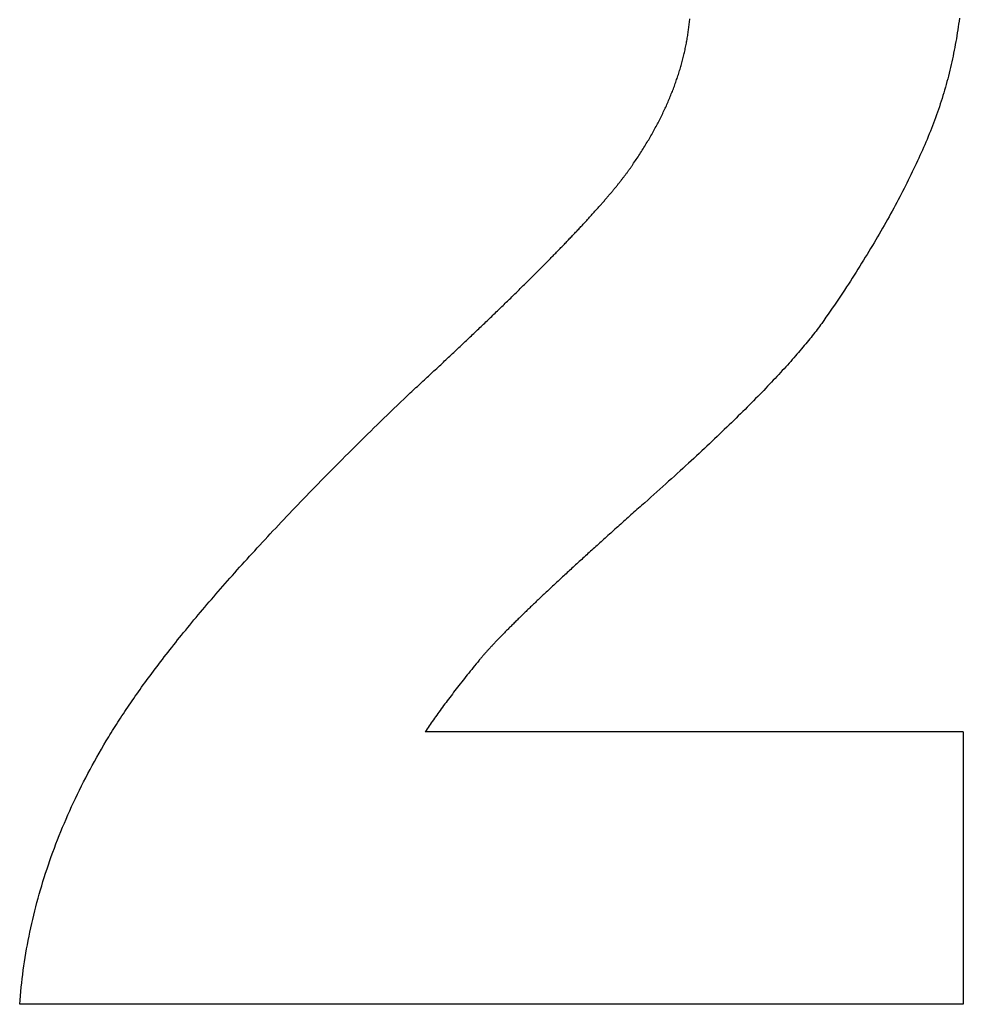
# Model space of a CAD drawing. Units: millimetres. Extents: x 0 to 841, y 0 to 594.
# Drawn here: x 155 to 162, y 327 to 334 of the extents above; entities that cross this region are included whole.
import ezdxf

# ---------------------------------------------------------------- set-up
doc = ezdxf.new("R2010")
doc.units = ezdxf.units.MM
doc.layers.add('1', color=18, linetype='Continuous')

msp = doc.modelspace()

# ---------------------------------------------------------------- linework, layer by layer
at = {"layer": '1'}
for p, q in [((159.5984, 333.7677), (159.5993, 333.7771)), ((161.5558, 333.781), (161.553, 333.7595)), ((159.5898, 333.6925), (159.591, 333.7019)), ((159.591, 333.7019), (159.5923, 333.7113)), ((159.5923, 333.7113), (159.5934, 333.7207)), ((159.5934, 333.7207), (159.5945, 333.7301)), ((159.5945, 333.7301), (159.5956, 333.7395)), ((159.5956, 333.7395), (159.5966, 333.7489)), ((159.5966, 333.7489), (159.5975, 333.7583)), ((159.5975, 333.7583), (159.5984, 333.7677)), ((161.5471, 333.7168), (161.544, 333.6954)), ((161.5501, 333.7381), (161.5471, 333.7168)), ((161.553, 333.7595), (161.5501, 333.7381)), ((159.5779, 333.6173), (159.5795, 333.6267)), ((159.5795, 333.6267), (159.5812, 333.6361)), ((159.5812, 333.6361), (159.5827, 333.6455)), ((159.5827, 333.6455), (159.5842, 333.6549)), ((159.5842, 333.6549), (159.5857, 333.6643)), ((159.5857, 333.6643), (159.5871, 333.6737)), ((159.5871, 333.6737), (159.5885, 333.6831)), ((159.5885, 333.6831), (159.5898, 333.6925)), ((161.5337, 333.6318), (161.5301, 333.6107)), ((161.5373, 333.653), (161.5337, 333.6318)), ((161.5407, 333.6742), (161.5373, 333.653)), ((161.544, 333.6954), (161.5407, 333.6742)), ((159.5648, 333.5514), (159.5668, 333.5608)), ((159.5668, 333.5608), (159.5688, 333.5703)), ((159.5688, 333.5703), (159.5707, 333.5797)), ((159.5707, 333.5797), (159.5726, 333.5891)), ((159.5726, 333.5891), (159.5744, 333.5985)), ((159.5744, 333.5985), (159.5762, 333.6079)), ((159.5762, 333.6079), (159.5779, 333.6173)), ((161.5224, 333.5685), (161.5183, 333.5476)), ((161.5263, 333.5896), (161.5224, 333.5685)), ((161.5301, 333.6107), (161.5263, 333.5896)), ((159.5467, 333.476), (159.5491, 333.4855)), ((159.5491, 333.4855), (159.5515, 333.4949)), ((159.5515, 333.4949), (159.5538, 333.5043)), ((159.5538, 333.5043), (159.5561, 333.5137)), ((159.5561, 333.5137), (159.5584, 333.5232)), ((159.5584, 333.5232), (159.5605, 333.5326)), ((159.5605, 333.5326), (159.5627, 333.542)), ((159.5627, 333.542), (159.5648, 333.5514)), ((161.5054, 333.4849), (161.5009, 333.4641)), ((161.5099, 333.5057), (161.5054, 333.4849)), ((161.5142, 333.5266), (161.5099, 333.5057)), ((161.5183, 333.5476), (161.5142, 333.5266)), ((159.5282, 333.41), (159.531, 333.4194)), ((159.531, 333.4194), (159.5337, 333.4289)), ((159.5337, 333.4289), (159.5364, 333.4383)), ((159.5364, 333.4383), (159.5391, 333.4477)), ((159.5391, 333.4477), (159.5416, 333.4572)), ((159.5416, 333.4572), (159.5442, 333.4666)), ((159.5442, 333.4666), (159.5467, 333.476)), ((161.4914, 333.4226), (161.4864, 333.402)), ((161.4962, 333.4433), (161.4914, 333.4226)), ((161.5009, 333.4641), (161.4962, 333.4433)), ((159.5039, 333.3345), (159.5071, 333.3439)), ((159.5071, 333.3439), (159.5103, 333.3534)), ((159.5103, 333.3534), (159.5134, 333.3628)), ((159.5134, 333.3628), (159.5165, 333.3722)), ((159.5165, 333.3722), (159.5195, 333.3817)), ((159.5195, 333.3817), (159.5224, 333.3911)), ((159.5224, 333.3911), (159.5253, 333.4006)), ((159.5253, 333.4006), (159.5282, 333.41)), ((161.4708, 333.3403), (161.4654, 333.3198)), ((161.4761, 333.3608), (161.4708, 333.3403)), ((161.4813, 333.3814), (161.4761, 333.3608)), ((161.4864, 333.402), (161.4813, 333.3814)), ((159.4764, 333.2588), (159.48, 333.2683)), ((159.48, 333.2683), (159.4836, 333.2777)), ((159.4836, 333.2777), (159.4871, 333.2872)), ((159.4871, 333.2872), (159.4906, 333.2967)), ((159.4906, 333.2967), (159.494, 333.3061)), ((159.494, 333.3061), (159.4974, 333.3156)), ((159.4974, 333.3156), (159.5007, 333.325)), ((159.5007, 333.325), (159.5039, 333.3345)), ((161.4541, 333.279), (161.4482, 333.2587)), ((161.4598, 333.2994), (161.4541, 333.279)), ((161.4654, 333.3198), (161.4598, 333.2994)), ((159.4496, 333.1926), (159.4536, 333.202)), ((159.4536, 333.202), (159.4575, 333.2115)), ((159.4575, 333.2115), (159.4614, 333.221)), ((159.4614, 333.221), (159.4652, 333.2304)), ((159.4652, 333.2304), (159.469, 333.2399)), ((159.469, 333.2399), (159.4727, 333.2494)), ((159.4727, 333.2494), (159.4764, 333.2588)), ((161.4299, 333.198), (161.4235, 333.1779)), ((161.4361, 333.2182), (161.4299, 333.198)), ((161.4422, 333.2384), (161.4361, 333.2182)), ((161.4482, 333.2587), (161.4422, 333.2384)), ((159.4159, 333.1168), (159.4203, 333.1263)), ((159.4203, 333.1263), (159.4247, 333.1357)), ((159.4247, 333.1357), (159.429, 333.1452)), ((159.429, 333.1452), (159.4332, 333.1547)), ((159.4332, 333.1547), (159.4374, 333.1642)), ((159.4374, 333.1642), (159.4415, 333.1736)), ((159.4415, 333.1736), (159.4456, 333.1831)), ((159.4456, 333.1831), (159.4496, 333.1926)), ((161.4104, 333.1377), (161.4037, 333.1177)), ((161.4171, 333.1578), (161.4104, 333.1377)), ((161.4235, 333.1779), (161.4171, 333.1578)), ((159.3838, 333.0504), (159.3885, 333.0599)), ((159.3885, 333.0599), (159.3932, 333.0694)), ((159.3932, 333.0694), (159.3979, 333.0789)), ((159.3979, 333.0789), (159.4025, 333.0883)), ((159.4025, 333.0883), (159.407, 333.0978)), ((159.407, 333.0978), (159.4115, 333.1073)), ((159.4115, 333.1073), (159.4159, 333.1168)), ((161.3827, 333.058), (161.3754, 333.0382)), ((161.3898, 333.0779), (161.3827, 333.058)), ((161.3968, 333.0978), (161.3898, 333.0779)), ((161.4037, 333.1177), (161.3968, 333.0978)), ((159.3439, 332.9744), (159.3491, 332.9839)), ((159.3491, 332.9839), (159.3542, 332.9934)), ((159.3542, 332.9934), (159.3592, 333.0029)), ((159.3592, 333.0029), (159.3643, 333.0124)), ((159.3643, 333.0124), (159.3692, 333.0219)), ((159.3692, 333.0219), (159.3741, 333.0314)), ((159.3741, 333.0314), (159.379, 333.0409)), ((159.379, 333.0409), (159.3838, 333.0504)), ((161.3605, 332.9987), (161.3529, 332.979)), ((161.3681, 333.0184), (161.3605, 332.9987)), ((161.3754, 333.0382), (161.3681, 333.0184)), ((159.3063, 332.9079), (159.3119, 332.9174)), ((159.3119, 332.9174), (159.3173, 332.9269)), ((159.3173, 332.9269), (159.3228, 332.9364)), ((159.3228, 332.9364), (159.3281, 332.9459)), ((159.3281, 332.9459), (159.3334, 332.9554)), ((159.3334, 332.9554), (159.3387, 332.9649)), ((159.3387, 332.9649), (159.3439, 332.9744)), ((161.3292, 332.9203), (161.321, 332.9008)), ((161.3372, 332.9398), (161.3292, 332.9203)), ((161.3451, 332.9594), (161.3372, 332.9398)), ((161.3529, 332.979), (161.3451, 332.9594)), ((159.2603, 332.8318), (159.2663, 332.8413)), ((159.2663, 332.8413), (159.2721, 332.8508)), ((159.2721, 332.8508), (159.278, 332.8604)), ((159.278, 332.8604), (159.2838, 332.8699)), ((159.2838, 332.8699), (159.2895, 332.8794)), ((159.2895, 332.8794), (159.2952, 332.8889)), ((159.2952, 332.8889), (159.3008, 332.8984)), ((159.3008, 332.8984), (159.3063, 332.9079)), ((161.2959, 332.8422), (161.2872, 332.8226)), ((161.3044, 332.8618), (161.2959, 332.8422)), ((161.3128, 332.8813), (161.3044, 332.8618)), ((161.321, 332.9008), (161.3128, 332.8813)), ((159.2174, 332.7651), (159.2237, 332.7747)), ((159.2237, 332.7747), (159.2299, 332.7842)), ((159.2299, 332.7842), (159.2361, 332.7937)), ((159.2361, 332.7937), (159.2422, 332.8032)), ((159.2422, 332.8032), (159.2483, 332.8128)), ((159.2483, 332.8128), (159.2544, 332.8223)), ((159.2544, 332.8223), (159.2603, 332.8318)), ((161.2696, 332.7833), (161.2606, 332.7635)), ((161.2785, 332.803), (161.2696, 332.7833)), ((161.2872, 332.8226), (161.2785, 332.803)), ((159.168, 332.6925), (159.1705, 332.6962)), ((159.1705, 332.6962), (159.1731, 332.6998)), ((159.1731, 332.6998), (159.1755, 332.7034)), ((159.1755, 332.7034), (159.178, 332.7069)), ((159.178, 332.7069), (159.1804, 332.7105)), ((159.1804, 332.7105), (159.1828, 332.714)), ((159.1828, 332.714), (159.1852, 332.7175)), ((159.1852, 332.7175), (159.1917, 332.727)), ((159.1917, 332.727), (159.1982, 332.7366)), ((159.1982, 332.7366), (159.2046, 332.7461)), ((159.2046, 332.7461), (159.211, 332.7556)), ((159.211, 332.7556), (159.2174, 332.7651)), ((161.233, 332.704), (161.2236, 332.6841)), ((161.2423, 332.7239), (161.233, 332.704)), ((161.2516, 332.7437), (161.2423, 332.7239)), ((161.2606, 332.7635), (161.2516, 332.7437)), ((159.1168, 332.623), (159.1199, 332.627)), ((159.1199, 332.627), (159.123, 332.6311)), ((159.123, 332.6311), (159.126, 332.6351)), ((159.126, 332.6351), (159.129, 332.6391)), ((159.129, 332.6391), (159.132, 332.6431)), ((159.132, 332.6431), (159.135, 332.647)), ((159.135, 332.647), (159.1379, 332.6509)), ((159.1379, 332.6509), (159.1408, 332.6548)), ((159.1408, 332.6548), (159.1437, 332.6587)), ((159.1437, 332.6587), (159.1465, 332.6626)), ((159.1465, 332.6626), (159.1493, 332.6664)), ((159.1493, 332.6664), (159.1521, 332.6702)), ((159.1521, 332.6702), (159.1548, 332.674)), ((159.1548, 332.674), (159.1575, 332.6777)), ((159.1575, 332.6777), (159.1602, 332.6815)), ((159.1602, 332.6815), (159.1628, 332.6852)), ((159.1628, 332.6852), (159.1654, 332.6889)), ((159.1654, 332.6889), (159.168, 332.6925)), ((161.1945, 332.624), (161.1846, 332.6039)), ((161.2043, 332.6441), (161.1945, 332.624)), ((161.214, 332.6641), (161.2043, 332.6441)), ((161.2236, 332.6841), (161.214, 332.6641)), ((159.059, 332.5501), (159.0626, 332.5546)), ((159.0626, 332.5546), (159.0662, 332.559)), ((159.0662, 332.559), (159.0698, 332.5635)), ((159.0698, 332.5635), (159.0734, 332.5679)), ((159.0734, 332.5679), (159.0769, 332.5723)), ((159.0769, 332.5723), (159.0804, 332.5766)), ((159.0804, 332.5766), (159.0839, 332.5809)), ((159.0839, 332.5809), (159.0873, 332.5853)), ((159.0873, 332.5853), (159.0907, 332.5895)), ((159.0907, 332.5895), (159.0941, 332.5938)), ((159.0941, 332.5938), (159.0974, 332.598)), ((159.0974, 332.598), (159.1007, 332.6023)), ((159.1007, 332.6023), (159.104, 332.6064)), ((159.104, 332.6064), (159.1072, 332.6106)), ((159.1072, 332.6106), (159.1104, 332.6147)), ((159.1104, 332.6147), (159.1136, 332.6189)), ((159.1136, 332.6189), (159.1168, 332.623)), ((161.1645, 332.5636), (161.1542, 332.5433)), ((161.1746, 332.5838), (161.1645, 332.5636)), ((161.1846, 332.6039), (161.1746, 332.5838)), ((159.0004, 332.4801), (159.0045, 332.4849)), ((159.0045, 332.4849), (159.0086, 332.4897)), ((159.0086, 332.4897), (159.0127, 332.4945)), ((159.0127, 332.4945), (159.0167, 332.4993)), ((159.0167, 332.4993), (159.0207, 332.504)), ((159.0207, 332.504), (159.0247, 332.5087)), ((159.0247, 332.5087), (159.0286, 332.5134)), ((159.0286, 332.5134), (159.0325, 332.5181)), ((159.0325, 332.5181), (159.0364, 332.5228)), ((159.0364, 332.5228), (159.0402, 332.5274)), ((159.0402, 332.5274), (159.044, 332.532)), ((159.044, 332.532), (159.0478, 332.5365)), ((159.0478, 332.5365), (159.0516, 332.5411)), ((159.0516, 332.5411), (159.0553, 332.5456)), ((159.0553, 332.5456), (159.059, 332.5501)), ((161.1227, 332.4823), (161.112, 332.4619)), ((161.1333, 332.5027), (161.1227, 332.4823)), ((161.1438, 332.523), (161.1333, 332.5027)), ((161.1542, 332.5433), (161.1438, 332.523)), ((158.9347, 332.4047), (158.9393, 332.4099)), ((158.9393, 332.4099), (158.9438, 332.415)), ((158.9438, 332.415), (158.9484, 332.4202)), ((158.9484, 332.4202), (158.9529, 332.4253)), ((158.9529, 332.4253), (158.9574, 332.4304)), ((158.9574, 332.4304), (158.9618, 332.4355)), ((158.9618, 332.4355), (158.9662, 332.4405)), ((158.9662, 332.4405), (158.9706, 332.4456)), ((158.9706, 332.4456), (158.9749, 332.4506)), ((158.9749, 332.4506), (158.9793, 332.4555)), ((158.9793, 332.4555), (158.9835, 332.4605)), ((158.9835, 332.4605), (158.9878, 332.4654)), ((158.9878, 332.4654), (158.992, 332.4703)), ((158.992, 332.4703), (158.9962, 332.4752)), ((158.9962, 332.4752), (159.0004, 332.4801)), ((161.0902, 332.4209), (161.0791, 332.4004)), ((161.1012, 332.4414), (161.0902, 332.4209)), ((161.112, 332.4619), (161.1012, 332.4414)), ((158.872, 332.3349), (158.877, 332.3404)), ((158.877, 332.3404), (158.882, 332.3459)), ((158.882, 332.3459), (158.8869, 332.3514)), ((158.8869, 332.3514), (158.8918, 332.3568)), ((158.8918, 332.3568), (158.8967, 332.3622)), ((158.8967, 332.3622), (158.9016, 332.3676)), ((158.9016, 332.3676), (158.9064, 332.373)), ((158.9064, 332.373), (158.9112, 332.3783)), ((158.9112, 332.3783), (158.916, 332.3836)), ((158.916, 332.3836), (158.9207, 332.3889)), ((158.9207, 332.3889), (158.9254, 332.3942)), ((158.9254, 332.3942), (158.93, 332.3994)), ((158.93, 332.3994), (158.9347, 332.4047)), ((161.0452, 332.3384), (161.0337, 332.3177)), ((161.0566, 332.3591), (161.0452, 332.3384)), ((161.0679, 332.3798), (161.0566, 332.3591)), ((161.0791, 332.4004), (161.0679, 332.3798)), ((158.804, 332.2612), (158.8094, 332.267)), ((158.8094, 332.267), (158.8148, 332.2728)), ((158.8148, 332.2728), (158.8201, 332.2785)), ((158.8201, 332.2785), (158.8255, 332.2843)), ((158.8255, 332.2843), (158.8308, 332.29)), ((158.8308, 332.29), (158.836, 332.2957)), ((158.836, 332.2957), (158.8413, 332.3014)), ((158.8413, 332.3014), (158.8465, 332.307)), ((158.8465, 332.307), (158.8516, 332.3127)), ((158.8516, 332.3127), (158.8568, 332.3183)), ((158.8568, 332.3183), (158.8619, 332.3239)), ((158.8619, 332.3239), (158.8669, 332.3294)), ((158.8669, 332.3294), (158.872, 332.3349)), ((161.0102, 332.2761), (160.9983, 332.2553)), ((161.022, 332.2969), (161.0102, 332.2761)), ((161.0337, 332.3177), (161.022, 332.2969)), ((158.7364, 332.1895), (158.7422, 332.1956)), ((158.7422, 332.1956), (158.748, 332.2016)), ((158.748, 332.2016), (158.7537, 332.2077)), ((158.7537, 332.2077), (158.7594, 332.2137)), ((158.7594, 332.2137), (158.7651, 332.2197)), ((158.7651, 332.2197), (158.7708, 332.2257)), ((158.7708, 332.2257), (158.7764, 332.2317)), ((158.7764, 332.2317), (158.7819, 332.2376)), ((158.7819, 332.2376), (158.7875, 332.2436)), ((158.7875, 332.2436), (158.793, 332.2494)), ((158.793, 332.2494), (158.7985, 332.2553)), ((158.7985, 332.2553), (158.804, 332.2612)), ((160.9742, 332.2134), (160.962, 332.1924)), ((160.9863, 332.2343), (160.9742, 332.2134)), ((160.9983, 332.2553), (160.9863, 332.2343)), ((158.6705, 332.1207), (158.6767, 332.1271)), ((158.6767, 332.1271), (158.6828, 332.1334)), ((158.6828, 332.1334), (158.6889, 332.1397)), ((158.6889, 332.1397), (158.6949, 332.146)), ((158.6949, 332.146), (158.7009, 332.1523)), ((158.7009, 332.1523), (158.7069, 332.1586)), ((158.7069, 332.1586), (158.7129, 332.1648)), ((158.7129, 332.1648), (158.7188, 332.171)), ((158.7188, 332.171), (158.7247, 332.1772)), ((158.7247, 332.1772), (158.7306, 332.1833)), ((158.7306, 332.1833), (158.7364, 332.1895)), ((160.9245, 332.1291), (160.9118, 332.1079)), ((160.9371, 332.1503), (160.9245, 332.1291)), ((160.9496, 332.1713), (160.9371, 332.1503)), ((160.962, 332.1924), (160.9496, 332.1713)), ((158.6008, 332.049), (158.6073, 332.0557)), ((158.6073, 332.0557), (158.6137, 332.0623)), ((158.6137, 332.0623), (158.6202, 332.0689)), ((158.6202, 332.0689), (158.6266, 332.0754)), ((158.6266, 332.0754), (158.633, 332.082)), ((158.633, 332.082), (158.6393, 332.0885)), ((158.6393, 332.0885), (158.6456, 332.095)), ((158.6456, 332.095), (158.6519, 332.1014)), ((158.6519, 332.1014), (158.6581, 332.1079)), ((158.6581, 332.1079), (158.6643, 332.1143)), ((158.6643, 332.1143), (158.6705, 332.1207)), ((160.8861, 332.0655), (160.873, 332.0441)), ((160.899, 332.0867), (160.8861, 332.0655)), ((160.9118, 332.1079), (160.899, 332.0867)), ((158.5272, 331.9745), (158.5341, 331.9814)), ((158.5341, 331.9814), (158.5409, 331.9882)), ((158.5409, 331.9882), (158.5477, 331.9951)), ((158.5477, 331.9951), (158.5544, 332.0019)), ((158.5544, 332.0019), (158.5611, 332.0087)), ((158.5611, 332.0087), (158.5678, 332.0155)), ((158.5678, 332.0155), (158.5745, 332.0222)), ((158.5745, 332.0222), (158.5811, 332.029)), ((158.5811, 332.029), (158.5877, 332.0357)), ((158.5877, 332.0357), (158.5943, 332.0424)), ((158.5943, 332.0424), (158.6008, 332.049)), ((160.8465, 332.0014), (160.8331, 331.9799)), ((160.8598, 332.0228), (160.8465, 332.0014)), ((160.873, 332.0441), (160.8598, 332.0228)), ((158.457, 331.9042), (158.4642, 331.9113)), ((158.4642, 331.9113), (158.4713, 331.9184)), ((158.4713, 331.9184), (158.4784, 331.9255)), ((158.4784, 331.9255), (158.4855, 331.9326)), ((158.4855, 331.9326), (158.4925, 331.9396)), ((158.4925, 331.9396), (158.4995, 331.9466)), ((158.4995, 331.9466), (158.5065, 331.9536)), ((158.5065, 331.9536), (158.5134, 331.9606)), ((158.5134, 331.9606), (158.5204, 331.9675)), ((158.5204, 331.9675), (158.5272, 331.9745)), ((160.7922, 331.9153), (160.7783, 331.8937)), ((160.806, 331.9369), (160.7922, 331.9153)), ((160.8196, 331.9584), (160.806, 331.9369)), ((160.8331, 331.9799), (160.8196, 331.9584)), ((158.3837, 331.8315), (158.3912, 331.8388)), ((158.3912, 331.8388), (158.3986, 331.8462)), ((158.3986, 331.8462), (158.406, 331.8535)), ((158.406, 331.8535), (158.4134, 331.8608)), ((158.4134, 331.8608), (158.4208, 331.8681)), ((158.4208, 331.8681), (158.4281, 331.8754)), ((158.4281, 331.8754), (158.4354, 331.8826)), ((158.4354, 331.8826), (158.4426, 331.8898)), ((158.4426, 331.8898), (158.4498, 331.897)), ((158.4498, 331.897), (158.457, 331.9042)), ((160.7503, 331.8503), (160.736, 331.8286)), ((160.7644, 331.872), (160.7503, 331.8503)), ((160.7783, 331.8937), (160.7644, 331.872)), ((158.315, 331.764), (158.3227, 331.7716)), ((158.3227, 331.7716), (158.3305, 331.7791)), ((158.3305, 331.7791), (158.3382, 331.7867)), ((158.3382, 331.7867), (158.3458, 331.7942)), ((158.3458, 331.7942), (158.3535, 331.8017)), ((158.3535, 331.8017), (158.3611, 331.8092)), ((158.3611, 331.8092), (158.3686, 331.8166)), ((158.3686, 331.8166), (158.3762, 331.824)), ((158.3762, 331.824), (158.3837, 331.8315)), ((160.7072, 331.7849), (160.6927, 331.763)), ((160.7217, 331.8068), (160.7072, 331.7849)), ((160.736, 331.8286), (160.7217, 331.8068)), ((158.2356, 331.6867), (158.2437, 331.6945)), ((158.2437, 331.6945), (158.2518, 331.7024)), ((158.2518, 331.7024), (158.2598, 331.7101)), ((158.2598, 331.7101), (158.2677, 331.7179)), ((158.2677, 331.7179), (158.2757, 331.7256)), ((158.2757, 331.7256), (158.2836, 331.7334)), ((158.2836, 331.7334), (158.2915, 331.741)), ((158.2915, 331.741), (158.2994, 331.7487)), ((158.2994, 331.7487), (158.3072, 331.7563)), ((158.3072, 331.7563), (158.315, 331.764)), ((160.6483, 331.6971), (160.6332, 331.675)), ((160.6632, 331.7191), (160.6483, 331.6971)), ((160.678, 331.7411), (160.6632, 331.7191)), ((160.6927, 331.763), (160.678, 331.7411)), ((158.1615, 331.6151), (158.1699, 331.6232)), ((158.1699, 331.6232), (158.1782, 331.6312)), ((158.1782, 331.6312), (158.1865, 331.6392)), ((158.1865, 331.6392), (158.1948, 331.6472)), ((158.1948, 331.6472), (158.203, 331.6551)), ((158.203, 331.6551), (158.2112, 331.6631)), ((158.2112, 331.6631), (158.2194, 331.671)), ((158.2194, 331.671), (158.2275, 331.6788)), ((158.2275, 331.6788), (158.2356, 331.6867)), ((160.6028, 331.6307), (160.5874, 331.6085)), ((160.6181, 331.6529), (160.6028, 331.6307)), ((160.6332, 331.675), (160.6181, 331.6529)), ((158.0935, 331.5499), (158.1021, 331.5581)), ((158.1021, 331.5581), (158.1107, 331.5663)), ((158.1107, 331.5663), (158.1192, 331.5745)), ((158.1192, 331.5745), (158.1277, 331.5827)), ((158.1277, 331.5827), (158.1362, 331.5908)), ((158.1362, 331.5908), (158.1447, 331.599)), ((158.1447, 331.599), (158.1531, 331.6071)), ((158.1531, 331.6071), (158.1615, 331.6151)), ((160.5484, 331.5532), (160.5404, 331.5423)), ((160.5563, 331.564), (160.5484, 331.5532)), ((160.5719, 331.5863), (160.5563, 331.564)), ((160.5874, 331.6085), (160.5719, 331.5863)), ((158.0145, 331.4746), (158.0234, 331.4831)), ((158.0234, 331.4831), (158.0323, 331.4915)), ((158.0323, 331.4915), (158.0411, 331.4999)), ((158.0411, 331.4999), (158.0499, 331.5083)), ((158.0499, 331.5083), (158.0587, 331.5167)), ((158.0587, 331.5167), (158.0674, 331.525)), ((158.0674, 331.525), (158.0762, 331.5333)), ((158.0762, 331.5333), (158.0848, 331.5416)), ((158.0848, 331.5416), (158.0935, 331.5499)), ((160.4975, 331.4862), (160.4884, 331.4746)), ((160.5064, 331.4976), (160.4975, 331.4862)), ((160.5152, 331.509), (160.5064, 331.4976)), ((160.5237, 331.5202), (160.5152, 331.509)), ((160.5321, 331.5313), (160.5237, 331.5202)), ((160.5404, 331.5423), (160.5321, 331.5313)), ((157.9422, 331.4061), (157.9513, 331.4147)), ((157.9513, 331.4147), (157.9605, 331.4234)), ((157.9605, 331.4234), (157.9696, 331.432)), ((157.9696, 331.432), (157.9786, 331.4405)), ((157.9786, 331.4405), (157.9876, 331.4491)), ((157.9876, 331.4491), (157.9966, 331.4576)), ((157.9966, 331.4576), (158.0056, 331.4661)), ((158.0056, 331.4661), (158.0145, 331.4746)), ((160.4404, 331.4153), (160.4303, 331.4031)), ((160.4504, 331.4274), (160.4404, 331.4153)), ((160.4602, 331.4394), (160.4504, 331.4274)), ((160.4698, 331.4512), (160.4602, 331.4394)), ((160.4792, 331.463), (160.4698, 331.4512)), ((160.4884, 331.4746), (160.4792, 331.463)), ((157.8678, 331.336), (157.8772, 331.3449)), ((157.8772, 331.3449), (157.8866, 331.3537)), ((157.8866, 331.3537), (157.896, 331.3625)), ((157.896, 331.3625), (157.9053, 331.3713)), ((157.9053, 331.3713), (157.9145, 331.38)), ((157.9145, 331.38), (157.9238, 331.3887)), ((157.9238, 331.3887), (157.933, 331.3974)), ((157.933, 331.3974), (157.9422, 331.4061)), ((160.3772, 331.3405), (160.366, 331.3277)), ((160.3881, 331.3532), (160.3772, 331.3405)), ((160.399, 331.3659), (160.3881, 331.3532)), ((160.4096, 331.3784), (160.399, 331.3659)), ((160.42, 331.3908), (160.4096, 331.3784)), ((160.4303, 331.4031), (160.42, 331.3908)), ((157.7915, 331.2644), (157.8011, 331.2735)), ((157.8011, 331.2735), (157.8107, 331.2825)), ((157.8107, 331.2825), (157.8203, 331.2915)), ((157.8203, 331.2915), (157.8299, 331.3004)), ((157.8299, 331.3004), (157.8394, 331.3094)), ((157.8394, 331.3094), (157.8489, 331.3183)), ((157.8489, 331.3183), (157.8584, 331.3272)), ((157.8584, 331.3272), (157.8678, 331.336)), ((160.3197, 331.2752), (160.3077, 331.2619)), ((160.3315, 331.2885), (160.3197, 331.2752)), ((160.3432, 331.3017), (160.3315, 331.2885)), ((160.3547, 331.3147), (160.3432, 331.3017)), ((160.366, 331.3277), (160.3547, 331.3147)), ((157.7131, 331.1913), (157.723, 331.2005)), ((157.723, 331.2005), (157.7329, 331.2097)), ((157.7329, 331.2097), (157.7427, 331.2189)), ((157.7427, 331.2189), (157.7525, 331.2281)), ((157.7525, 331.2281), (157.7623, 331.2372)), ((157.7623, 331.2372), (157.7721, 331.2463)), ((157.7721, 331.2463), (157.7818, 331.2554)), ((157.7818, 331.2554), (157.7915, 331.2644)), ((160.2579, 331.2073), (160.2451, 331.1933)), ((160.2706, 331.2211), (160.2579, 331.2073)), ((160.2832, 331.2348), (160.2706, 331.2211)), ((160.2955, 331.2484), (160.2832, 331.2348)), ((160.3077, 331.2619), (160.2955, 331.2484)), ((157.6326, 331.1167), (157.6428, 331.1261)), ((157.6428, 331.1261), (157.6529, 331.1355)), ((157.6529, 331.1355), (157.663, 331.1448)), ((157.663, 331.1448), (157.6731, 331.1542)), ((157.6731, 331.1542), (157.6831, 331.1635)), ((157.6831, 331.1635), (157.6932, 331.1728)), ((157.6932, 331.1728), (157.7031, 331.1821)), ((157.7031, 331.1821), (157.7131, 331.1913)), ((160.1918, 331.1366), (160.1781, 331.1221)), ((160.2054, 331.1509), (160.1918, 331.1366)), ((160.2188, 331.1652), (160.2054, 331.1509)), ((160.232, 331.1793), (160.2188, 331.1652)), ((160.2451, 331.1933), (160.232, 331.1793)), ((157.5606, 331.0501), (157.571, 331.0596)), ((157.571, 331.0596), (157.5814, 331.0692)), ((157.5814, 331.0692), (157.5917, 331.0787)), ((157.5917, 331.0787), (157.602, 331.0883)), ((157.602, 331.0883), (157.6122, 331.0977)), ((157.6122, 331.0977), (157.6224, 331.1072)), ((157.6224, 331.1072), (157.6326, 331.1167)), ((160.1215, 331.0632), (160.1069, 331.0482)), ((160.1359, 331.0781), (160.1215, 331.0632)), ((160.1501, 331.0929), (160.1359, 331.0781)), ((160.1642, 331.1075), (160.1501, 331.0929)), ((160.1781, 331.1221), (160.1642, 331.1075)), ((157.476, 330.9691), (157.5006, 330.9928)), ((157.5006, 330.9928), (157.5253, 331.0166)), ((157.5253, 331.0166), (157.5502, 331.0405)), ((157.5502, 331.0405), (157.5606, 331.0501)), ((160.0468, 330.9871), (160.0313, 330.9716)), ((160.062, 331.0026), (160.0468, 330.9871)), ((160.0772, 331.0179), (160.062, 331.0026)), ((160.0921, 331.0331), (160.0772, 331.0179)), ((160.1069, 331.0482), (160.0921, 331.0331)), ((157.4029, 330.8983), (157.4272, 330.9218)), ((157.4272, 330.9218), (157.4515, 330.9454)), ((157.4515, 330.9454), (157.476, 330.9691)), ((159.9678, 330.9084), (159.9514, 330.8923)), ((159.9839, 330.9243), (159.9678, 330.9084)), ((159.9999, 330.9402), (159.9839, 330.9243)), ((160.0157, 330.9559), (159.9999, 330.9402)), ((160.0313, 330.9716), (160.0157, 330.9559)), ((157.331, 330.8282), (157.3548, 330.8515)), ((157.3548, 330.8515), (157.3788, 330.8749)), ((157.3788, 330.8749), (157.4029, 330.8983)), ((159.9015, 330.8434), (159.8845, 330.8269)), ((159.9183, 330.8598), (159.9015, 330.8434)), ((159.935, 330.8761), (159.9183, 330.8598)), ((159.9514, 330.8923), (159.935, 330.8761)), ((157.2601, 330.7588), (157.2836, 330.7819)), ((157.2836, 330.7819), (157.3072, 330.805)), ((157.3072, 330.805), (157.331, 330.8282)), ((159.8324, 330.7767), (159.8147, 330.7598)), ((159.8499, 330.7935), (159.8324, 330.7767)), ((159.8673, 330.8103), (159.8499, 330.7935)), ((159.8845, 330.8269), (159.8673, 330.8103)), ((157.1904, 330.6899), (157.2135, 330.7128)), ((157.2135, 330.7128), (157.2368, 330.7358)), ((157.2368, 330.7358), (157.2601, 330.7588)), ((159.7606, 330.7083), (159.7422, 330.6909)), ((159.7788, 330.7256), (159.7606, 330.7083)), ((159.7968, 330.7427), (159.7788, 330.7256)), ((159.8147, 330.7598), (159.7968, 330.7427)), ((157.0992, 330.5992), (157.1218, 330.6218)), ((157.1218, 330.6218), (157.1446, 330.6444)), ((157.1446, 330.6444), (157.1674, 330.6671)), ((157.1674, 330.6671), (157.1904, 330.6899)), ((159.686, 330.6382), (159.667, 330.6204)), ((159.7049, 330.6559), (159.686, 330.6382)), ((159.7237, 330.6734), (159.7049, 330.6559)), ((159.7422, 330.6909), (159.7237, 330.6734)), ((157.0321, 330.5318), (157.0544, 330.5542)), ((157.0544, 330.5542), (157.0767, 330.5767)), ((157.0767, 330.5767), (157.0992, 330.5992)), ((159.6087, 330.5663), (159.5889, 330.5481)), ((159.6283, 330.5844), (159.6087, 330.5663)), ((159.6477, 330.6024), (159.6283, 330.5844)), ((159.667, 330.6204), (159.6477, 330.6024)), ((156.9662, 330.4651), (156.988, 330.4873)), ((156.988, 330.4873), (157.01, 330.5095)), ((157.01, 330.5095), (157.0321, 330.5318)), ((159.5286, 330.4927), (159.5082, 330.474)), ((159.5489, 330.5113), (159.5286, 330.4927)), ((159.569, 330.5297), (159.5489, 330.5113)), ((159.5889, 330.5481), (159.569, 330.5297)), ((156.9013, 330.3991), (156.9228, 330.421)), ((156.9228, 330.421), (156.9444, 330.4431)), ((156.9444, 330.4431), (156.9662, 330.4651)), ((159.4458, 330.4174), (159.4246, 330.3983)), ((159.4668, 330.4364), (159.4458, 330.4174)), ((159.4875, 330.4553), (159.4668, 330.4364)), ((159.5082, 330.474), (159.4875, 330.4553)), ((156.8376, 330.3337), (156.8587, 330.3554)), ((156.8587, 330.3554), (156.8799, 330.3772)), ((156.8799, 330.3772), (156.9013, 330.3991)), ((159.3602, 330.3403), (159.3384, 330.3208)), ((159.3819, 330.3598), (159.3602, 330.3403)), ((159.4033, 330.3791), (159.3819, 330.3598)), ((159.4246, 330.3983), (159.4033, 330.3791)), ((156.7544, 330.2474), (156.775, 330.2689)), ((156.775, 330.2689), (156.7957, 330.2904)), ((156.7957, 330.2904), (156.8166, 330.312)), ((156.8166, 330.312), (156.8376, 330.3337)), ((159.2942, 330.2814), (159.2718, 330.2616)), ((159.3164, 330.3012), (159.2942, 330.2814)), ((159.3384, 330.3208), (159.3164, 330.3012)), ((156.6933, 330.1835), (156.7135, 330.2047)), ((156.7135, 330.2047), (156.7339, 330.226)), ((156.7339, 330.226), (156.7544, 330.2474)), ((159.2051, 330.2023), (159.1941, 330.1925)), ((159.2161, 330.2121), (159.2051, 330.2023)), ((159.2272, 330.2219), (159.2161, 330.2121)), ((159.2383, 330.2318), (159.2272, 330.2219)), ((159.2494, 330.2417), (159.2383, 330.2318)), ((159.2718, 330.2616), (159.2494, 330.2417)), ((156.6333, 330.1202), (156.6532, 330.1412)), ((156.6532, 330.1412), (156.6731, 330.1623)), ((156.6731, 330.1623), (156.6933, 330.1835)), ((159.1188, 330.1254), (159.1083, 330.1159)), ((159.1294, 330.1349), (159.1188, 330.1254)), ((159.1401, 330.1444), (159.1294, 330.1349)), ((159.1508, 330.1539), (159.1401, 330.1444)), ((159.1616, 330.1635), (159.1508, 330.1539)), ((159.1724, 330.1732), (159.1616, 330.1635)), ((159.1832, 330.1828), (159.1724, 330.1732)), ((159.1941, 330.1925), (159.1832, 330.1828)), ((156.5551, 330.0368), (156.5744, 330.0575)), ((156.5744, 330.0575), (156.5939, 330.0784)), ((156.5939, 330.0784), (156.6135, 330.0992)), ((156.6135, 330.0992), (156.6333, 330.1202)), ((159.0358, 330.0509), (159.0256, 330.0418)), ((159.046, 330.0601), (159.0358, 330.0509)), ((159.0562, 330.0693), (159.046, 330.0601)), ((159.0665, 330.0786), (159.0562, 330.0693)), ((159.0769, 330.0879), (159.0665, 330.0786)), ((159.0873, 330.0972), (159.0769, 330.0879)), ((159.0978, 330.1065), (159.0873, 330.0972)), ((159.1083, 330.1159), (159.0978, 330.1065)), ((156.4977, 329.975), (156.5167, 329.9955)), ((156.5167, 329.9955), (156.5358, 330.0161)), ((156.5358, 330.0161), (156.5551, 330.0368)), ((158.9559, 329.979), (158.9461, 329.9702)), ((158.9657, 329.9878), (158.9559, 329.979)), ((158.9755, 329.9967), (158.9657, 329.9878)), ((158.9854, 330.0057), (158.9755, 329.9967)), ((158.9954, 330.0147), (158.9854, 330.0057)), ((159.0054, 330.0237), (158.9954, 330.0147)), ((159.0155, 330.0327), (159.0054, 330.0237)), ((159.0256, 330.0418), (159.0155, 330.0327)), ((156.423, 329.8936), (156.4415, 329.9138)), ((156.4415, 329.9138), (156.4601, 329.9341)), ((156.4601, 329.9341), (156.4788, 329.9545)), ((156.4788, 329.9545), (156.4977, 329.975)), ((158.8791, 329.9095), (158.8697, 329.901)), ((158.8885, 329.918), (158.8791, 329.9095)), ((158.898, 329.9266), (158.8885, 329.918)), ((158.9075, 329.9353), (158.898, 329.9266)), ((158.9171, 329.9439), (158.9075, 329.9353)), ((158.9267, 329.9526), (158.9171, 329.9439)), ((158.9364, 329.9614), (158.9267, 329.9526)), ((158.9461, 329.9702), (158.9364, 329.9614)), ((156.3682, 329.8333), (156.3864, 329.8533)), ((156.3864, 329.8533), (156.4046, 329.8734)), ((156.4046, 329.8734), (156.423, 329.8936)), ((158.8055, 329.8425), (158.7966, 329.8342)), ((158.8146, 329.8507), (158.8055, 329.8425)), ((158.8236, 329.859), (158.8146, 329.8507)), ((158.8328, 329.8673), (158.8236, 329.859)), ((158.8419, 329.8757), (158.8328, 329.8673)), ((158.8512, 329.8841), (158.8419, 329.8757)), ((158.8604, 329.8925), (158.8512, 329.8841)), ((158.8697, 329.901), (158.8604, 329.8925)), ((156.297, 329.7538), (156.3146, 329.7736)), ((156.3146, 329.7736), (156.3324, 329.7934)), ((156.3324, 329.7934), (156.3502, 329.8133)), ((156.3502, 329.8133), (156.3682, 329.8333)), ((158.7266, 329.77), (158.7181, 329.7621)), ((158.7352, 329.7779), (158.7266, 329.77)), ((158.7438, 329.7858), (158.7352, 329.7779)), ((158.7525, 329.7938), (158.7438, 329.7858)), ((158.7612, 329.8018), (158.7525, 329.7938)), ((158.77, 329.8099), (158.7612, 329.8018)), ((158.7788, 329.8179), (158.77, 329.8099)), ((158.7877, 329.8261), (158.7788, 329.8179)), ((158.7966, 329.8342), (158.7877, 329.8261)), ((156.2278, 329.6755), (156.2449, 329.695)), ((156.2449, 329.695), (156.2621, 329.7146)), ((156.2621, 329.7146), (156.2795, 329.7342)), ((156.2795, 329.7342), (156.297, 329.7538)), ((158.6435, 329.6931), (158.6355, 329.6857)), ((158.6516, 329.7006), (158.6435, 329.6931)), ((158.6598, 329.7082), (158.6516, 329.7006)), ((158.6679, 329.7158), (158.6598, 329.7082)), ((158.6762, 329.7234), (158.6679, 329.7158)), ((158.6844, 329.7311), (158.6762, 329.7234)), ((158.6928, 329.7388), (158.6844, 329.7311)), ((158.7012, 329.7465), (158.6928, 329.7388)), ((158.7096, 329.7543), (158.7012, 329.7465)), ((158.7181, 329.7621), (158.7096, 329.7543)), ((156.1771, 329.6176), (156.1939, 329.6368)), ((156.1939, 329.6368), (156.2108, 329.6562)), ((156.2108, 329.6562), (156.2278, 329.6755)), ((158.5731, 329.6273), (158.5655, 329.6201)), ((158.5807, 329.6344), (158.5731, 329.6273)), ((158.5884, 329.6416), (158.5807, 329.6344)), ((158.5961, 329.6489), (158.5884, 329.6416)), ((158.6039, 329.6562), (158.5961, 329.6489)), ((158.6117, 329.6635), (158.6039, 329.6562)), ((158.6196, 329.6708), (158.6117, 329.6635)), ((158.6275, 329.6782), (158.6196, 329.6708)), ((158.6355, 329.6857), (158.6275, 329.6782)), ((156.1114, 329.5413), (156.1276, 329.5602)), ((156.1276, 329.5602), (156.144, 329.5793)), ((156.144, 329.5793), (156.1605, 329.5984)), ((156.1605, 329.5984), (156.1771, 329.6176)), ((158.4924, 329.551), (158.4853, 329.5443)), ((158.4994, 329.5577), (158.4924, 329.551)), ((158.5066, 329.5645), (158.4994, 329.5577)), ((158.5138, 329.5713), (158.5066, 329.5645)), ((158.521, 329.5782), (158.5138, 329.5713)), ((158.5283, 329.5851), (158.521, 329.5782)), ((158.5356, 329.592), (158.5283, 329.5851)), ((158.543, 329.599), (158.5356, 329.592)), ((158.5505, 329.606), (158.543, 329.599)), ((158.5579, 329.6131), (158.5505, 329.606)), ((158.5655, 329.6201), (158.5579, 329.6131)), ((156.0476, 329.4661), (156.0634, 329.4848)), ((156.0634, 329.4848), (156.0793, 329.5035)), ((156.0793, 329.5035), (156.0953, 329.5224)), ((156.0953, 329.5224), (156.1114, 329.5413)), ((158.4176, 329.4794), (158.4112, 329.4731)), ((158.4242, 329.4857), (158.4176, 329.4794)), ((158.4308, 329.4921), (158.4242, 329.4857)), ((158.4374, 329.4985), (158.4308, 329.4921)), ((158.4441, 329.5049), (158.4374, 329.4985)), ((158.4509, 329.5114), (158.4441, 329.5049)), ((158.4577, 329.5179), (158.4509, 329.5114)), ((158.4645, 329.5244), (158.4577, 329.5179)), ((158.4714, 329.531), (158.4645, 329.5244)), ((158.4783, 329.5376), (158.4714, 329.531)), ((158.4853, 329.5443), (158.4783, 329.5376)), ((155.9859, 329.3921), (156.0011, 329.4105)), ((156.0011, 329.4105), (156.0165, 329.4289)), ((156.0165, 329.4289), (156.032, 329.4475)), ((156.032, 329.4475), (156.0476, 329.4661)), ((158.343, 329.4066), (158.3371, 329.4008)), ((158.3489, 329.4125), (158.343, 329.4066)), ((158.3549, 329.4184), (158.3489, 329.4125)), ((158.361, 329.4243), (158.3549, 329.4184)), ((158.3671, 329.4303), (158.361, 329.4243)), ((158.3732, 329.4363), (158.3671, 329.4303)), ((158.3794, 329.4423), (158.3732, 329.4363)), ((158.3857, 329.4484), (158.3794, 329.4423)), ((158.392, 329.4545), (158.3857, 329.4484)), ((158.3983, 329.4607), (158.392, 329.4545)), ((158.4047, 329.4669), (158.3983, 329.4607)), ((158.4112, 329.4731), (158.4047, 329.4669)), ((155.9261, 329.3192), (155.9409, 329.3373)), ((155.9409, 329.3373), (155.9557, 329.3555)), ((155.9557, 329.3555), (155.9707, 329.3737)), ((155.9707, 329.3737), (155.9859, 329.3921)), ((158.2755, 329.3394), (158.2702, 329.334)), ((158.2808, 329.3448), (158.2755, 329.3394)), ((158.2862, 329.3502), (158.2808, 329.3448)), ((158.2917, 329.3557), (158.2862, 329.3502)), ((158.2972, 329.3612), (158.2917, 329.3557)), ((158.3027, 329.3667), (158.2972, 329.3612)), ((158.3083, 329.3723), (158.3027, 329.3667)), ((158.314, 329.3779), (158.3083, 329.3723)), ((158.3197, 329.3836), (158.314, 329.3779)), ((158.3254, 329.3893), (158.3197, 329.3836)), ((158.3312, 329.395), (158.3254, 329.3893)), ((158.3371, 329.4008), (158.3312, 329.395)), ((155.8684, 329.2474), (155.8826, 329.2652)), ((155.8826, 329.2652), (155.897, 329.2831)), ((155.897, 329.2831), (155.9115, 329.3011)), ((155.9115, 329.3011), (155.9261, 329.3192)), ((158.2057, 329.2679), (158.2011, 329.2631)), ((158.2104, 329.2728), (158.2057, 329.2679)), ((158.2151, 329.2777), (158.2104, 329.2728)), ((158.2199, 329.2826), (158.2151, 329.2777)), ((158.2247, 329.2876), (158.2199, 329.2826)), ((158.2295, 329.2926), (158.2247, 329.2876)), ((158.2344, 329.2976), (158.2295, 329.2926)), ((158.2394, 329.3027), (158.2344, 329.2976)), ((158.2444, 329.3078), (158.2394, 329.3027)), ((158.2494, 329.313), (158.2444, 329.3078)), ((158.2546, 329.3182), (158.2494, 329.313)), ((158.2597, 329.3234), (158.2546, 329.3182)), ((158.2649, 329.3287), (158.2597, 329.3234)), ((158.2702, 329.334), (158.2649, 329.3287)), ((155.8126, 329.1767), (155.8263, 329.1943)), ((155.8263, 329.1943), (155.8402, 329.2119)), ((155.8402, 329.2119), (155.8542, 329.2296)), ((155.8542, 329.2296), (155.8684, 329.2474)), ((158.1379, 329.1956), (158.1341, 329.1914)), ((158.1418, 329.1998), (158.1379, 329.1956)), ((158.1457, 329.2041), (158.1418, 329.1998)), ((158.1497, 329.2084), (158.1457, 329.2041)), ((158.1537, 329.2127), (158.1497, 329.2084)), ((158.1577, 329.2171), (158.1537, 329.2127)), ((158.1619, 329.2215), (158.1577, 329.2171)), ((158.166, 329.226), (158.1619, 329.2215)), ((158.1702, 329.2305), (158.166, 329.226)), ((158.1745, 329.2351), (158.1702, 329.2305)), ((158.1788, 329.2396), (158.1745, 329.2351)), ((158.1832, 329.2443), (158.1788, 329.2396)), ((158.1876, 329.2489), (158.1832, 329.2443)), ((158.192, 329.2536), (158.1876, 329.2489)), ((158.1966, 329.2583), (158.192, 329.2536)), ((158.2011, 329.2631), (158.1966, 329.2583)), ((155.7588, 329.1072), (155.7721, 329.1245)), ((155.7721, 329.1245), (155.7855, 329.1419)), ((155.7855, 329.1419), (155.799, 329.1593)), ((155.799, 329.1593), (155.8126, 329.1767)), ((158.0739, 329.1224), (158.071, 329.119)), ((158.0768, 329.1259), (158.0739, 329.1224)), ((158.0798, 329.1295), (158.0768, 329.1259)), ((158.0828, 329.133), (158.0798, 329.1295)), ((158.0859, 329.1367), (158.0828, 329.133)), ((158.089, 329.1403), (158.0859, 329.1367)), ((158.0922, 329.144), (158.089, 329.1403)), ((158.0954, 329.1477), (158.0922, 329.144)), ((158.0986, 329.1515), (158.0954, 329.1477)), ((158.102, 329.1553), (158.0986, 329.1515)), ((158.1053, 329.1592), (158.102, 329.1553)), ((158.1088, 329.1631), (158.1053, 329.1592)), ((158.1122, 329.167), (158.1088, 329.1631)), ((158.1157, 329.171), (158.1122, 329.167)), ((158.1193, 329.175), (158.1157, 329.171)), ((158.1229, 329.179), (158.1193, 329.175)), ((158.1266, 329.1831), (158.1229, 329.179)), ((158.1303, 329.1872), (158.1266, 329.1831)), ((158.1341, 329.1914), (158.1303, 329.1872)), ((155.707, 329.0389), (155.7198, 329.0559)), ((155.7198, 329.0559), (155.7327, 329.0729)), ((155.7327, 329.0729), (155.7457, 329.0901)), ((155.7457, 329.0901), (155.7588, 329.1072)), ((158.0163, 329.0518), (158.0056, 329.0386)), ((158.027, 329.0651), (158.0163, 329.0518)), ((158.0379, 329.0784), (158.027, 329.0651)), ((158.0488, 329.0919), (158.0379, 329.0784)), ((158.0598, 329.1054), (158.0488, 329.0919)), ((158.0654, 329.1121), (158.0598, 329.1054)), ((158.071, 329.119), (158.0654, 329.1121)), ((155.6573, 328.9717), (155.6695, 328.9884)), ((155.6695, 328.9884), (155.6819, 329.0051)), ((155.6819, 329.0051), (155.6944, 329.022)), ((155.6944, 329.022), (155.707, 329.0389)), ((157.964, 328.9864), (157.9539, 328.9735)), ((157.9743, 328.9994), (157.964, 328.9864)), ((157.9846, 329.0124), (157.9743, 328.9994)), ((157.9951, 329.0254), (157.9846, 329.0124)), ((158.0056, 329.0386), (157.9951, 329.0254)), ((155.6095, 328.9056), (155.6212, 328.922)), ((155.6212, 328.922), (155.6331, 328.9385)), ((155.6331, 328.9385), (155.6451, 328.955)), ((155.6451, 328.955), (155.6573, 328.9717)), ((157.9045, 328.9102), (157.8949, 328.8977)), ((157.9141, 328.9227), (157.9045, 328.9102)), ((157.9239, 328.9353), (157.9141, 328.9227)), ((157.9338, 328.948), (157.9239, 328.9353)), ((157.9438, 328.9607), (157.9338, 328.948)), ((157.9539, 328.9735), (157.9438, 328.9607)), ((155.5526, 328.8245), (155.5637, 328.8406)), ((155.5637, 328.8406), (155.575, 328.8567)), ((155.575, 328.8567), (155.5863, 328.8729)), ((155.5863, 328.8729), (155.5978, 328.8892)), ((155.5978, 328.8892), (155.6095, 328.9056)), ((157.8483, 328.8365), (157.8393, 328.8244)), ((157.8575, 328.8486), (157.8483, 328.8365)), ((157.8667, 328.8608), (157.8575, 328.8486)), ((157.876, 328.873), (157.8667, 328.8608)), ((157.8854, 328.8853), (157.876, 328.873)), ((157.8949, 328.8977), (157.8854, 328.8853)), ((155.5093, 328.761), (155.5199, 328.7768)), ((155.5199, 328.7768), (155.5307, 328.7926)), ((155.5307, 328.7926), (155.5416, 328.8085)), ((155.5416, 328.8085), (155.5526, 328.8245)), ((157.7957, 328.7652), (157.7872, 328.7536)), ((157.8042, 328.7769), (157.7957, 328.7652)), ((157.8128, 328.7887), (157.8042, 328.7769)), ((157.8216, 328.8005), (157.8128, 328.7887)), ((157.8304, 328.8124), (157.8216, 328.8005)), ((157.8393, 328.8244), (157.8304, 328.8124)), ((155.458, 328.6832), (155.468, 328.6986)), ((155.468, 328.6986), (155.4781, 328.7141)), ((155.4781, 328.7141), (155.4884, 328.7296)), ((155.4884, 328.7296), (155.4988, 328.7453)), ((155.4988, 328.7453), (155.5093, 328.761)), ((157.7464, 328.6964), (157.7385, 328.6852)), ((157.7544, 328.7077), (157.7464, 328.6964)), ((157.7624, 328.7191), (157.7544, 328.7077)), ((157.7706, 328.7305), (157.7624, 328.7191)), ((157.7789, 328.742), (157.7706, 328.7305)), ((157.7872, 328.7536), (157.7789, 328.742)), ((155.4098, 328.6071), (155.4192, 328.6222)), ((155.4192, 328.6222), (155.4287, 328.6373)), ((155.4287, 328.6373), (155.4383, 328.6525)), ((155.4383, 328.6525), (155.4481, 328.6678)), ((155.4481, 328.6678), (155.458, 328.6832)), ((157.7006, 328.6301), (157.6933, 328.6193)), ((157.708, 328.641), (157.7006, 328.6301)), ((157.7155, 328.6519), (157.708, 328.641)), ((157.7231, 328.663), (157.7155, 328.6519)), ((157.7308, 328.674), (157.7231, 328.663)), ((157.7385, 328.6852), (157.7308, 328.674)), ((155.3646, 328.5327), (155.3824, 328.5623)), ((155.3824, 328.5623), (155.3914, 328.5772)), ((155.3914, 328.5772), (155.4005, 328.5921)), ((155.4005, 328.5921), (155.4098, 328.6071)), ((157.6861, 328.6086), (157.679, 328.5979)), ((161.5841, 328.5979), (157.679, 328.5979)), ((157.6933, 328.6193), (157.6861, 328.6086)), ((161.5841, 328.5979), (161.5841, 326.6196)), ((155.3298, 328.4733), (155.3471, 328.503)), ((155.3471, 328.503), (155.3646, 328.5327)), ((155.2793, 328.384), (155.2959, 328.4138)), ((155.2959, 328.4138), (155.3127, 328.4436)), ((155.3127, 328.4436), (155.3298, 328.4733)), ((155.247, 328.3244), (155.263, 328.3543)), ((155.263, 328.3543), (155.2793, 328.384)), ((155.2002, 328.2349), (155.2155, 328.2648)), ((155.2155, 328.2648), (155.2311, 328.2946)), ((155.2311, 328.2946), (155.247, 328.3244)), ((155.1703, 328.1751), (155.1851, 328.205)), ((155.1851, 328.205), (155.2002, 328.2349)), ((155.1413, 328.1151), (155.1557, 328.1451)), ((155.1557, 328.1451), (155.1703, 328.1751)), ((155.0997, 328.0251), (155.1133, 328.0551)), ((155.1133, 328.0551), (155.1272, 328.0852)), ((155.1272, 328.0852), (155.1413, 328.1151)), ((155.0731, 327.965), (155.0863, 327.9951)), ((155.0863, 327.9951), (155.0997, 328.0251)), ((155.0352, 327.8746), (155.0476, 327.9048)), ((155.0476, 327.9048), (155.0602, 327.9349)), ((155.0602, 327.9349), (155.0731, 327.965)), ((155.0111, 327.8143), (155.023, 327.8445)), ((155.023, 327.8445), (155.0352, 327.8746)), ((154.9879, 327.7538), (154.9994, 327.7841)), ((154.9994, 327.7841), (155.0111, 327.8143)), ((154.9551, 327.663), (154.9658, 327.6933)), ((154.9658, 327.6933), (154.9767, 327.7236)), ((154.9767, 327.7236), (154.9879, 327.7538)), ((154.9344, 327.6023), (154.9446, 327.6327)), ((154.9446, 327.6327), (154.9551, 327.663)), ((154.9147, 327.5416), (154.9244, 327.572)), ((154.9244, 327.572), (154.9344, 327.6023)), ((154.887, 327.4503), (154.896, 327.4807)), ((154.896, 327.4807), (154.9052, 327.5112)), ((154.9052, 327.5112), (154.9147, 327.5416)), ((154.8697, 327.3893), (154.8782, 327.4198)), ((154.8782, 327.4198), (154.887, 327.4503)), ((154.8534, 327.3282), (154.8615, 327.3588)), ((154.8615, 327.3588), (154.8697, 327.3893)), ((154.8308, 327.2365), (154.8381, 327.2671)), ((154.8381, 327.2671), (154.8457, 327.2977)), ((154.8457, 327.2977), (154.8534, 327.3282)), ((154.817, 327.1752), (154.8238, 327.2058)), ((154.8238, 327.2058), (154.8308, 327.2365)), ((154.8041, 327.1138), (154.8104, 327.1445)), ((154.8104, 327.1445), (154.817, 327.1752)), ((154.7866, 327.0216), (154.7922, 327.0524)), ((154.7922, 327.0524), (154.798, 327.0831)), ((154.798, 327.0831), (154.8041, 327.1138)), ((154.7762, 326.96), (154.7813, 326.9908)), ((154.7813, 326.9908), (154.7866, 327.0216)), ((154.7668, 326.8983), (154.7714, 326.9292)), ((154.7714, 326.9292), (154.7762, 326.96)), ((154.7544, 326.8056), (154.7583, 326.8365)), ((154.7583, 326.8365), (154.7624, 326.8674)), ((154.7624, 326.8674), (154.7668, 326.8983)), ((154.7474, 326.7437), (154.7508, 326.7747)), ((154.7508, 326.7747), (154.7544, 326.8056)), ((154.7413, 326.6817), (154.7442, 326.7127)), ((154.7442, 326.7127), (154.7474, 326.7437)), ((154.7363, 326.6196), (154.7387, 326.6507)), ((161.5841, 326.6196), (154.7363, 326.6196)), ((154.7387, 326.6507), (154.7413, 326.6817))]:
    msp.add_line(p, q, dxfattribs=at)

doc.saveas('drawing.dxf')
